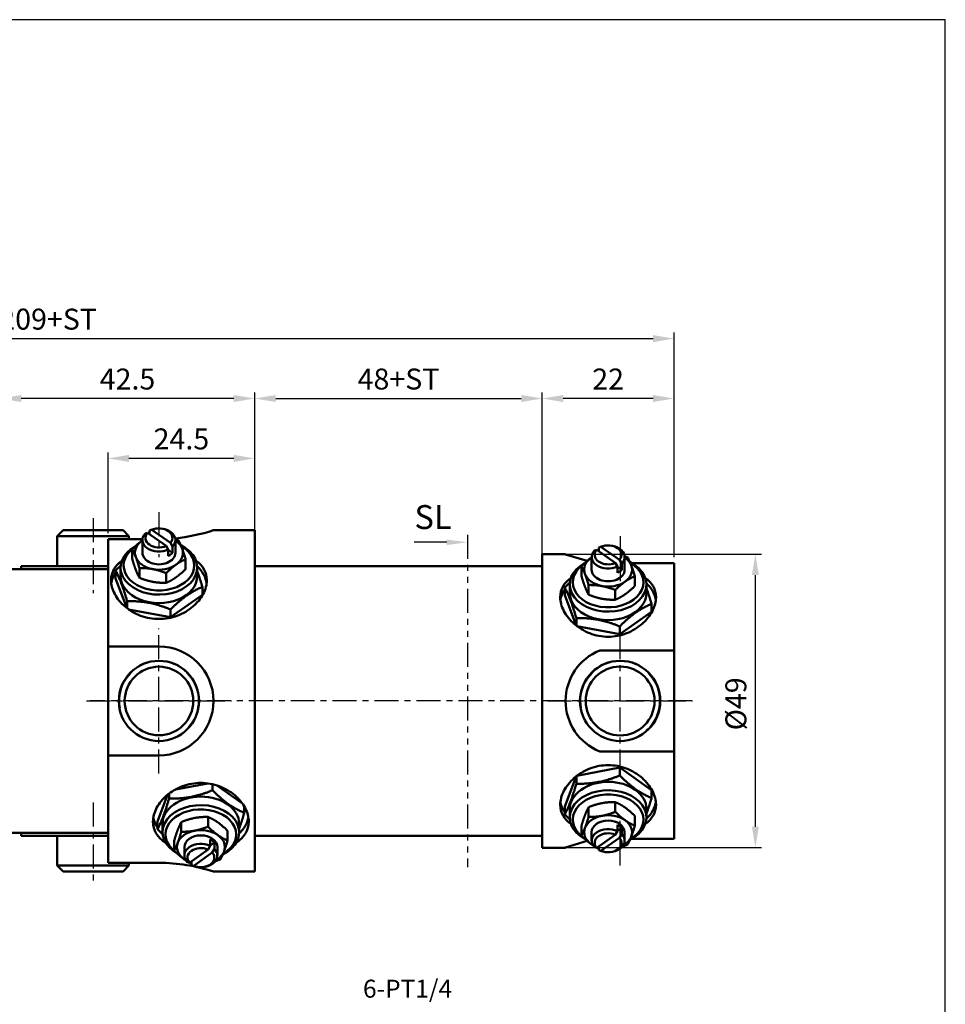
# Model space of a CAD drawing. Units: millimetres. Extents: x 1455 to 1876, y 1437 to 1796.
# Drawn here: x 1721 to 1876, y 1632 to 1796 of the extents above; entities that cross this region are included whole.
import ezdxf

# ---------------------------------------------------------------- set-up
doc = ezdxf.new("R2010")
doc.units = ezdxf.units.MM
for name, pattern in [('ACISOTGB', [9, 4, -1, 1, -1, 1, -1]), ('AM_ISO08W050', [18, 12, -1.5, 3, -1.5]), ('CENTER', [7, 4, -1, 1, -1])]:
    doc.linetypes.add(name, pattern=pattern)
for name, color, linetype, lineweight in [('AM_4', 3, 'Continuous', 25), ('AM_7', 4, 'AM_ISO08W050', 25), ('AM_VIS', 7, 'Continuous', 50)]:
    doc.layers.add(name, color=color, linetype=linetype, lineweight=lineweight)
for name, color, linetype in [('CENTER', 1, 'CENTER'), ('DIM', 5, 'Continuous'), ('LOGO', 7, 'Continuous')]:
    doc.layers.add(name, color=color, linetype=linetype)
doc.styles.add('ACISOTS', font='isocp.shx', dxfattribs={"height": 1, "bigfont": 'chineset.shx'})
doc.styles.add('CHINESET', font='simplex.shx', dxfattribs={"height": 3, "bigfont": 'CHINESET.shx'})
doc.styles.get("Standard").update_dxf_attribs({"font": 'ISOCP.SHX', "bigfont": 'CHINESET.SHX'})
doc.dimstyles.new('AM_ISO$0', dxfattribs={"dimtxt": 3.5, "dimasz": 3.5, "dimexe": 1, "dimexo": 1, "dimgap": 1.5, "dimtad": 1, "dimdsep": 46, "dimtxsty": 'STANDARD', "dimcen": 0, "dimclrd": 256, "dimclre": 256, "dimclrt": 256, "dimadec": 0, "dimazin": 0, "dimtp": 0.1, "dimtm": 0.1, "dimtfac": 0.71, "dimtmove": 0, "dimatfit": 0, "dimfxl": 1, "dimtolj": 1, "dimarcsym": 0})

# ---------------------------------------------------------------- blocks, each defined once
blk = doc.blocks.new('*U4')
at = {"layer": 'DIM', "style": 'CHINESET'}
blk.add_text('6-PT1/4', height=3, dxfattribs=at).set_placement((1637.43, 1868.03))
blk = doc.blocks.new('*D38')
at = {"layer": 'DEFPOINTS', "color": 0}
for p in [(1830.39, 1742.97), (1830.39, 1705.47), (1621.39, 1701.47)]:
    blk.add_point(p, dxfattribs=at)
at = {"layer": 'DIM', "lineweight": -2}
for p, q in [((1621.39, 1702.47), (1621.39, 1743.97)), ((1624.89, 1742.97), (1826.89, 1742.97)), ((1830.39, 1706.47), (1830.39, 1743.97))]:
    blk.add_line(p, q, dxfattribs=at)
at = {"layer": 'DIM'}
for points in [[(1624.89, 1743.55), (1624.89, 1742.38), (1621.39, 1742.97)], [(1826.89, 1743.55), (1826.89, 1742.38), (1830.39, 1742.97)]]:
    blk.add_solid(points, dxfattribs=at)
at = {"layer": 'DIM', "insert": (1725.89, 1746.22), "char_height": 3.5, "attachment_point": 5}
blk.add_mtext('\\A1;209+ST', dxfattribs=at)
blk = doc.blocks.new('*D39')
at = {"layer": 'DEFPOINTS', "color": 0}
for p in [(1808.39, 1732.97), (1760.39, 1704.97), (1808.39, 1704.97)]:
    blk.add_point(p, dxfattribs=at)
at = {"layer": 'DIM', "lineweight": -2}
for p, q in [((1760.39, 1705.97), (1760.39, 1733.97)), ((1763.89, 1732.97), (1804.89, 1732.97)), ((1808.39, 1705.97), (1808.39, 1733.97))]:
    blk.add_line(p, q, dxfattribs=at)
at = {"layer": 'DIM'}
for points in [[(1763.89, 1733.55), (1763.89, 1732.38), (1760.39, 1732.97)], [(1804.89, 1733.55), (1804.89, 1732.38), (1808.39, 1732.97)]]:
    blk.add_solid(points, dxfattribs=at)
at = {"layer": 'DIM', "insert": (1784.39, 1736.22), "char_height": 3.5, "attachment_point": 5}
blk.add_mtext('\\A1;48+ST', dxfattribs=at)
blk = doc.blocks.new('*D40')
at = {"layer": 'DEFPOINTS', "color": 0}
for p in [(1808.39, 1706.97), (1843.97, 1706.97), (1808.39, 1657.97)]:
    blk.add_point(p, dxfattribs=at)
at = {"layer": 'DIM', "lineweight": -2}
for p, q in [((1809.39, 1706.97), (1844.97, 1706.97)), ((1843.97, 1661.47), (1843.97, 1703.47)), ((1809.39, 1657.97), (1844.97, 1657.97))]:
    blk.add_line(p, q, dxfattribs=at)
at = {"layer": 'DIM'}
for points in [[(1843.39, 1703.47), (1844.56, 1703.47), (1843.97, 1706.97)], [(1843.39, 1661.47), (1844.56, 1661.47), (1843.97, 1657.97)]]:
    blk.add_solid(points, dxfattribs=at)
at = {"layer": 'DIM', "insert": (1840.72, 1681.98), "char_height": 3.5, "attachment_point": 5, "rotation": 90}
blk.add_mtext('\\A1;%%c49', dxfattribs=at)
blk = doc.blocks.new('*D41')
at = {"layer": 'DEFPOINTS', "color": 0}
for p in [(1808.39, 1732.97), (1830.39, 1705.47), (1808.39, 1704.97)]:
    blk.add_point(p, dxfattribs=at)
at = {"layer": 'DIM', "lineweight": -2}
for p, q in [((1808.39, 1705.97), (1808.39, 1733.97)), ((1826.89, 1732.97), (1811.89, 1732.97)), ((1830.39, 1706.47), (1830.39, 1733.97))]:
    blk.add_line(p, q, dxfattribs=at)
at = {"layer": 'DIM'}
for points in [[(1811.89, 1733.55), (1811.89, 1732.38), (1808.39, 1732.97)], [(1826.89, 1733.55), (1826.89, 1732.38), (1830.39, 1732.97)]]:
    blk.add_solid(points, dxfattribs=at)
at = {"layer": 'DIM', "insert": (1819.39, 1736.22), "char_height": 3.5, "attachment_point": 5}
blk.add_mtext('\\A1;22', dxfattribs=at)
blk = doc.blocks.new('*D42')
at = {"layer": 'DEFPOINTS', "color": 0}
for p in [(1735.89, 1722.97), (1735.89, 1709.47), (1760.39, 1704.97)]:
    blk.add_point(p, dxfattribs=at)
at = {"layer": 'DIM', "lineweight": -2}
for p, q in [((1735.89, 1710.47), (1735.89, 1723.97)), ((1760.39, 1705.97), (1760.39, 1723.97)), ((1756.89, 1722.97), (1739.39, 1722.97))]:
    blk.add_line(p, q, dxfattribs=at)
at = {"layer": 'DIM'}
for points in [[(1739.39, 1723.55), (1739.39, 1722.38), (1735.89, 1722.97)], [(1756.89, 1723.55), (1756.89, 1722.38), (1760.39, 1722.97)]]:
    blk.add_solid(points, dxfattribs=at)
at = {"layer": 'DIM', "insert": (1748.14, 1726.22), "char_height": 3.5, "attachment_point": 5}
blk.add_mtext('\\A1;24.5', dxfattribs=at)
blk = doc.blocks.new('*D43')
at = {"layer": 'DEFPOINTS', "color": 0}
for p in [(1717.89, 1732.97), (1717.89, 1704.47), (1760.39, 1704.97)]:
    blk.add_point(p, dxfattribs=at)
at = {"layer": 'DIM', "lineweight": -2}
for p, q in [((1717.89, 1705.47), (1717.89, 1733.97)), ((1756.89, 1732.97), (1721.39, 1732.97)), ((1760.39, 1705.97), (1760.39, 1733.97))]:
    blk.add_line(p, q, dxfattribs=at)
at = {"layer": 'DIM'}
for points in [[(1721.39, 1733.55), (1721.39, 1732.38), (1717.89, 1732.97)], [(1756.89, 1733.55), (1756.89, 1732.38), (1760.39, 1732.97)]]:
    blk.add_solid(points, dxfattribs=at)
at = {"layer": 'DIM', "insert": (1739.14, 1736.22), "char_height": 3.5, "attachment_point": 5}
blk.add_mtext('\\A1;42.5', dxfattribs=at)
blk = doc.blocks.new('A$C0C4C337A')
at = {"color": 4}
blk.add_line((5.42, 0.46), (0, 0.46), dxfattribs=at)
at = {"color": 4, "lineweight": 35}
blk.add_trace([(5.42, 0.92), (5.42, 0), (8.92, 0.46)], dxfattribs=at)
at = {"color": 4, "insert": (0.03, 1.42), "char_height": 4, "attachment_point": 7, "style": 'ACISOTS'}
blk.add_mtext('SL', dxfattribs=at)

msp = doc.modelspace()

# ---------------------------------------------------------------- linework, layer by layer
at = {"layer": 'AM_4'}
for centre in [(1744.38937, 1682.46536), (1821.38937, 1682.46536)]:
    msp.add_arc(centre, 6.6, 260, 190, dxfattribs=at)
at = {"layer": 'AM_7', "color": 2, "linetype": 'ACISOTGB'}
msp.add_line((1795.92919, 1710.18077), (1795.92919, 1654.70032), dxfattribs=at)
at = {"layer": 'AM_7'}
for p, q in [((1821.38937, 1709.96536), (1821.38937, 1702.46536)), ((1821.38937, 1654.96536), (1821.38937, 1662.46536))]:
    msp.add_line(p, q, dxfattribs=at)
at = {"layer": 'AM_VIS'}
for p, q in [((1728.38937, 1710.96536), (1727.38937, 1709.96536)), ((1727.38937, 1709.96536), (1727.38937, 1704.96536)), ((1739.38937, 1709.96536), (1727.38937, 1709.96536)), ((1728.38937, 1710.96536), (1738.38937, 1710.96536)), ((1738.38937, 1710.96536), (1739.38937, 1709.96536)), ((1739.38937, 1709.96536), (1739.38937, 1709.47351)), ((1742.12363, 1710.4377), (1742.48454, 1710.53611)), ((1745.58703, 1708.3421), (1742.48461, 1710.53585)), ((1742.83074, 1710.9377), (1743.19165, 1711.03611)), ((1742.83079, 1710.29106), (1742.83079, 1710.9375)), ((1743.19172, 1711.03585), (1746.29414, 1708.8421)), ((1760.38937, 1710.96536), (1753.48937, 1710.96536)), ((1760.38937, 1710.96536), (1760.38937, 1653.96536)), ((1735.88937, 1691.56536), (1735.88937, 1709.47351)), ((1741.64632, 1709.47351), (1735.88937, 1709.47351)), ((1741.5609, 1709.21417), (1741.63932, 1709.269)), ((1741.63937, 1707.2141), (1741.63937, 1709.33542)), ((1745.58715, 1708.34218), (1745.94804, 1707.73339)), ((1746.29426, 1708.84218), (1746.65515, 1708.23339)), ((1747.13339, 1709.47166), (1747.65592, 1709.27233)), ((1747.13937, 1707.2141), (1747.13937, 1709.33542)), ((1739.92795, 1706.19071), (1739.92795, 1707.80678)), ((1745.94795, 1706.67268), (1745.94795, 1707.73334)), ((1746.65506, 1707.17268), (1745.94795, 1707.67268)), ((1746.65506, 1708.23334), (1746.65506, 1707.17268)), ((1808.38937, 1657.96536), (1808.38937, 1706.96536)), ((1812.28937, 1706.96536), (1808.38937, 1706.96536)), ((1812.28095, 1706.9376), (1815.88485, 1705.84421)), ((1817.12363, 1707.60927), (1817.48454, 1707.70768)), ((1820.58703, 1705.51368), (1817.48461, 1707.70742)), ((1817.83074, 1708.10927), (1818.19165, 1708.20768)), ((1817.83079, 1707.46263), (1817.83079, 1708.10908)), ((1818.19172, 1708.20742), (1821.29414, 1706.01368)), ((1822.13339, 1706.64324), (1822.65592, 1706.44391)), ((1737.13694, 1704.25002), (1738.00424, 1705.08139)), ((1748.85079, 1704.50011), (1748.85079, 1706.11618)), ((1814.92795, 1703.36228), (1814.92795, 1704.97835)), ((1816.5609, 1706.38574), (1816.63932, 1706.44057)), ((1816.63937, 1704.38567), (1816.63937, 1706.50699)), ((1820.58715, 1705.51375), (1820.94804, 1704.90497)), ((1821.29426, 1706.01375), (1821.65515, 1705.40497)), ((1821.65506, 1705.40491), (1821.65506, 1704.34425)), ((1822.13937, 1704.38567), (1822.13937, 1706.50699)), ((1830.38937, 1705.46536), (1823.35045, 1705.46536)), ((1830.38937, 1705.46536), (1830.38937, 1690.90634)), ((1735.88937, 1704.46536), (1717.88937, 1704.46536)), ((1721.38937, 1704.46536), (1721.38937, 1704.96536)), ((1721.38937, 1704.96536), (1735.88937, 1704.96536)), ((1737.13957, 1702.93086), (1737.13957, 1704.24729)), ((1737.98937, 1703.32501), (1737.98937, 1704.73923)), ((1741.12339, 1703.036), (1741.12339, 1704.65208)), ((1745.58481, 1702.19071), (1745.58481, 1703.80678)), ((1750.78937, 1703.32501), (1750.78937, 1704.73923)), ((1808.38937, 1704.96536), (1760.38937, 1704.96536)), ((1820.94795, 1703.84425), (1820.94795, 1704.90491)), ((1821.65506, 1704.34425), (1820.94795, 1704.84425)), ((1739.01201, 1697.98956), (1737.13957, 1702.93086)), ((1812.13694, 1701.4216), (1813.00424, 1702.25297)), ((1812.98937, 1700.49659), (1812.98937, 1701.9108)), ((1816.12339, 1700.20758), (1816.12339, 1701.82365)), ((1823.85079, 1701.67168), (1823.85079, 1703.28775)), ((1825.78937, 1700.49659), (1825.78937, 1701.9108)), ((1751.63918, 1700.18364), (1746.33195, 1696.43086)), ((1751.63918, 1700.18364), (1751.63918, 1701.50006)), ((1812.13957, 1700.10243), (1812.13957, 1701.41886)), ((1814.05212, 1695.05529), (1812.13957, 1700.10243)), ((1820.58481, 1699.36228), (1820.58481, 1700.97835)), ((1739.08215, 1697.93556), (1739.08215, 1699.1209)), ((1826.63918, 1697.35521), (1826.63918, 1698.67164)), ((1746.33195, 1696.43086), (1739.32283, 1697.75887)), ((1746.33195, 1696.43086), (1746.33195, 1697.74729)), ((1826.63918, 1697.35521), (1821.33195, 1693.60243)), ((1814.08215, 1695.03161), (1814.08215, 1696.29247)), ((1821.33195, 1693.60243), (1814.17727, 1694.95802)), ((1821.33195, 1693.60243), (1821.33195, 1694.91886)), ((1735.88937, 1673.36536), (1735.88937, 1691.56536)), ((1735.88937, 1691.56536), (1744.38937, 1691.56536)), ((1817.98937, 1690.90634), (1830.38937, 1690.90634)), ((1830.38937, 1690.90634), (1830.38937, 1674.02439)), ((1830.38937, 1674.02439), (1817.98937, 1674.02439)), ((1830.38937, 1674.02439), (1830.38937, 1659.46536)), ((1744.38937, 1673.36536), (1735.88937, 1673.36536)), ((1735.88937, 1655.45722), (1735.88937, 1673.36536)), ((1814.17727, 1669.97271), (1821.33195, 1671.3283)), ((1821.33195, 1671.3283), (1821.33195, 1670.01187)), ((1821.33195, 1671.3283), (1826.63918, 1667.57552)), ((1812.13957, 1664.8283), (1814.05212, 1669.87544)), ((1814.08215, 1669.89911), (1814.08215, 1668.63826)), ((1747.12991, 1667.67833), (1752.54191, 1668.70373)), ((1753.33195, 1668.56189), (1753.33195, 1667.537)), ((1753.99672, 1668.38336), (1758.33573, 1665.31522)), ((1826.63918, 1667.57552), (1826.63918, 1666.25909)), ((1744.13957, 1662.35342), (1745.81951, 1666.78673)), ((1746.08215, 1666.99517), (1746.08215, 1666.16338)), ((1820.58481, 1665.56845), (1820.58481, 1663.95238)), ((1758.63918, 1664.84693), (1758.63918, 1663.78422)), ((1812.13957, 1664.8283), (1812.13957, 1663.51187)), ((1812.98937, 1664.43414), (1812.98937, 1663.01993)), ((1816.12339, 1664.72315), (1816.12339, 1663.10708)), ((1825.78937, 1664.43414), (1825.78937, 1663.01993)), ((1744.13957, 1662.35342), (1744.13957, 1661.037)), ((1748.12339, 1662.24828), (1748.12339, 1660.63221)), ((1752.58481, 1663.09358), (1752.58481, 1661.47751)), ((1812.13694, 1663.50913), (1813.00424, 1662.67776)), ((1823.85079, 1663.25905), (1823.85079, 1661.64298)), ((1744.13694, 1661.03426), (1745.00424, 1660.20289)), ((1744.98937, 1661.95927), (1744.98937, 1660.54505)), ((1755.85079, 1660.78418), (1755.85079, 1659.1681)), ((1757.78937, 1661.95927), (1757.78937, 1660.54505)), ((1814.92795, 1661.56845), (1814.92795, 1659.95238)), ((1820.58715, 1660.12408), (1820.94804, 1660.73287)), ((1820.94795, 1660.73292), (1820.94795, 1661.79358)), ((1820.94795, 1660.79358), (1821.65506, 1661.29358)), ((1821.65506, 1661.29358), (1821.65506, 1660.23292)), ((1717.88937, 1660.46536), (1735.88937, 1660.46536)), ((1721.38937, 1660.46536), (1721.38937, 1659.96536)), ((1735.88937, 1659.96536), (1721.38937, 1659.96536)), ((1727.38937, 1659.96536), (1727.38937, 1654.96536)), ((1746.92795, 1659.09358), (1746.92795, 1657.47751)), ((1752.94795, 1658.25805), (1752.94795, 1659.31871)), ((1808.38937, 1659.96536), (1760.38937, 1659.96536)), ((1812.28095, 1657.99313), (1815.88485, 1659.08651)), ((1816.63937, 1660.54505), (1816.63937, 1659.13084)), ((1817.48461, 1657.93042), (1820.58703, 1660.12416)), ((1821.29414, 1659.62416), (1818.19172, 1657.43042)), ((1821.29426, 1659.62408), (1821.65515, 1660.23287)), ((1822.13937, 1660.54505), (1822.13937, 1659.13084)), ((1823.35045, 1659.46536), (1830.38937, 1659.46536)), ((1748.63937, 1658.07018), (1748.63937, 1656.65597)), ((1749.48461, 1655.45554), (1752.58703, 1657.64928)), ((1752.58715, 1657.64921), (1752.94804, 1658.25799)), ((1752.94795, 1658.31871), (1753.65506, 1658.81871)), ((1753.29426, 1657.14921), (1753.65515, 1657.75799)), ((1753.65506, 1658.81871), (1753.65506, 1657.75805)), ((1754.13937, 1658.07018), (1754.13937, 1656.65597)), ((1812.28937, 1657.96536), (1808.38937, 1657.96536)), ((1816.56013, 1658.54385), (1816.88518, 1658.32469)), ((1817.12363, 1658.02856), (1817.48454, 1657.93015)), ((1817.52174, 1657.95598), (1817.83028, 1657.80313)), ((1817.83074, 1657.52856), (1818.19165, 1657.43015)), ((1817.83079, 1657.52876), (1817.83079, 1658.17521)), ((1748.56013, 1656.06897), (1748.88518, 1655.84982)), ((1749.83079, 1655.05388), (1749.83079, 1655.70033)), ((1753.29414, 1657.14928), (1750.19172, 1654.95554)), ((1728.38937, 1653.96536), (1727.38937, 1654.96536)), ((1727.38937, 1654.96536), (1739.38937, 1654.96536)), ((1735.88937, 1655.45722), (1744.38937, 1655.45722)), ((1738.38937, 1653.96536), (1739.38937, 1654.96536)), ((1739.38937, 1655.45722), (1739.38937, 1654.96536)), ((1749.12363, 1655.55369), (1749.48454, 1655.45528)), ((1749.52174, 1655.48111), (1749.83028, 1655.32826)), ((1749.83074, 1655.05369), (1750.19165, 1654.95528)), ((1738.38937, 1653.96536), (1728.38937, 1653.96536)), ((1760.38937, 1653.96536), (1753.48937, 1653.96536))]:
    msp.add_line(p, q, dxfattribs=at)
for centre, radius in [((1744.38937, 1682.46536), 6.7), ((1821.38937, 1682.46536), 6.7), ((1744.38937, 1682.46536), 5.725), ((1821.38937, 1682.46536), 5.75)]:
    msp.add_circle(centre, radius, dxfattribs=at)
for centre, radius, start, end in [((1743.72813, 1741.22266), 31.79285, 276.1093742, 287.8801055), ((1740.30832, 1702.57664), 3.91916, 122.6306123, 179.396651), ((1748.47043, 1702.57664), 3.91916, 0.603349, 57.3693877), ((1815.17214, 1699.76866), 3.78282, 121.9574741, 179.6846578), ((1823.60661, 1699.76866), 3.78282, 0.3153422, 58.0425259), ((1744.38937, 1682.46536), 9.1, 0, 90), ((1821.38938, 1682.46536), 9.10001, 111.9394815, 179.9999583), ((1744.38937, 1682.46536), 9.1, 270, 360), ((1821.38938, 1682.46537), 9.10001, 180.0000417, 248.0605185), ((1815.17214, 1665.16207), 3.78282, 180.3153422, 238.0425259), ((1823.60661, 1665.16207), 3.78282, 301.9574741, 359.6846578), ((1747.3811, 1662.37842), 3.99226, 180.9414444, 240.7371931), ((1755.39765, 1662.37842), 3.99226, 299.2628069, 359.0585556), ((1744.08437, 1625.09674), 30.36201, 71.9550939, 89.424415)]:
    msp.add_arc(centre, radius, start, end, dxfattribs=at)
for centre, major_axis, start_param, end_param in [((1744.38937, 1709.33542), (-2.75, 0), 5.680622281, 8.45654466), ((1744.38937, 1709.68898), (-2.25, 0), 5.721880236, 8.415286705), ((1744.38937, 1709.33542), (-2.75, 0), 2.539029627, 5.314952007), ((1744.38937, 1709.68898), (-2.25, 0), 2.580287582, 5.273694051), ((1744.38937, 1704.73923), (-6.4, 0), 5.376127973, 10.386708109), ((1744.38937, 1705.09278), (-5.9, 0), 5.548352067, 10.31588304), ((1744.38937, 1707.2141), (-4, 0), 5.497787144, 6.544984695), ((1744.38937, 1707.2141), (-4, 0), 5.470429746, 5.497787144), ((1744.38937, 1707.2141), (-4, 0), 3.403392041, 3.954348215), ((1819.38937, 1706.50699), (-2.75, 0), 2.539029627, 5.314952007), ((1819.38937, 1706.86055), (-2.25, 0), 2.580287582, 5.273694051), ((1744.38937, 1707.2141), (-2.75, 0), 0, 3.141592654), ((1744.38937, 1708.27476), (-2.75, 0), 2.173359353, 2.539029627), ((1744.38937, 1707.2141), (-4, 0), 2.35619449, 3.403392041), ((1819.38937, 1706.50699), (-2.75, 0), 5.680622281, 8.45654466), ((1819.38937, 1706.86055), (-2.25, 0), 5.721880236, 8.415286705), ((1744.38937, 1707.2141), (-4, 0), 0.261799388, 1.308996939), ((1744.38937, 1707.2141), (-4, 0), 1.308996939, 2.35619449), ((1819.38937, 1701.9108), (-6.4, 0), 5.376127973, 10.386708109), ((1819.38937, 1702.26435), (-5.9, 0), 5.548352067, 10.31588304), ((1819.38937, 1704.38567), (-4, 0), 5.497787144, 6.544984695), ((1819.38937, 1704.38567), (-4, 0), 5.470429746, 5.497787144), ((1819.38937, 1704.38567), (-4, 0), 3.403392041, 3.954348215), ((1819.38937, 1704.38567), (-4, 0), 2.35619449, 3.403392041), ((1744.38937, 1701.55725), (-8, 0), 5.8466595, 6.189909003), ((1744.38937, 1701.55725), (-8, 0), 3.234868958, 3.78665718), ((1819.38937, 1704.38567), (-4, 0), 0.261799388, 1.308996939), ((1819.38937, 1704.38567), (-2.75, 0), 0, 3.141592654), ((1819.38937, 1705.44633), (-2.75, 0), 2.173359353, 2.539029627), ((1744.38937, 1703.32501), (-6.4, 0), 0, 3.141592654), ((1819.38937, 1704.38567), (-4, 0), 1.308996939, 2.35619449), ((1819.38937, 1698.72882), (-8, 0), 3.234770566, 3.78665718), ((1819.38937, 1698.72882), (-8, 0), 5.8466595, 6.190007394), ((1819.38937, 1700.49659), (-6.4, 0), 0, 3.141592654), ((1819.38937, 1664.43414), (-6.4, 0), 3.141592654, 6.283185307), ((1819.38937, 1663.01993), (-6.4, 0), 2.179662505, 7.190242641), ((1751.38937, 1661.95927), (-6.4, 0), 3.141592654, 6.283185307), ((1819.38937, 1666.20191), (-8, 0), 0.093177913, 0.436525808), ((1819.38937, 1662.66637), (-5.9, 0), 2.250487574, 7.018018548), ((1819.38937, 1666.20191), (-8, 0), 2.496528128, 3.048414741), ((1751.38937, 1660.54505), (-6.4, 0), 2.179662505, 7.190242641), ((1751.38937, 1660.1915), (-5.9, 0), 2.250487574, 7.018018548), ((1751.38937, 1663.72703), (-8, 0), 0.124241397, 0.436525808), ((1751.38937, 1663.72703), (-8, 0), 2.496528128, 3.017351257), ((1819.38937, 1660.54505), (-4, 0), 4.974188368, 6.021385919), ((1819.38937, 1660.54505), (-2.75, 0), 3.141592654, 6.283185307), ((1819.38937, 1660.54505), (-4, 0), 3.926990817, 4.974188368), ((1819.38937, 1660.54505), (-4, 0), 2.879793266, 3.926990817), ((1751.38937, 1658.07018), (-4, 0), 4.974188368, 6.021385919), ((1751.38937, 1658.07018), (-4, 0), 3.926990817, 4.974188368), ((1819.38937, 1660.54505), (-4, 0), 6.021385919, 7.068583471), ((1819.38937, 1659.13084), (-2.75, 0), 4.109825954, 6.885748334), ((1819.38937, 1660.1915), (-2.75, 0), 3.74415568, 4.109825954), ((1751.38937, 1658.07018), (-2.75, 0), 3.141592654, 6.283185307), ((1751.38937, 1657.71663), (-2.75, 0), 3.74415568, 4.109825954), ((1751.38937, 1658.07018), (-4, 0), 2.879793266, 3.926990817), ((1819.38937, 1658.77729), (-2.25, 0), 4.151083909, 6.844490378), ((1819.38937, 1659.13084), (-2.75, 0), 0.9682333, 3.74415568), ((1819.38937, 1658.77729), (-2.25, 0), 1.009491256, 3.702897725), ((1819.38937, 1660.54505), (-4, 0), 2.251160385, 2.879793266), ((1751.38937, 1658.07018), (-4, 0), 6.021385919, 7.068583471), ((1751.38937, 1656.65597), (-2.75, 0), 4.109825954, 6.885748334), ((1751.38937, 1656.30241), (-2.25, 0), 4.151083909, 6.844490378), ((1751.38937, 1656.65597), (-2.75, 0), 0.9682333, 3.74415568), ((1751.38937, 1658.07018), (-4, 0), 2.251160385, 2.879793266), ((1819.38937, 1660.54505), (-4, 0), 0.785398163, 0.890432269), ((1819.38937, 1660.54505), (-4, 0), 1.107901405, 1.170550522), ((1751.38937, 1658.07018), (-4, 0), 0.785398163, 0.890432269), ((1751.38937, 1656.30241), (-2.25, 0), 1.009491256, 3.702897725), ((1751.38937, 1658.07018), (-4, 0), 1.107901405, 1.170550522)]:
    msp.add_ellipse(centre, major_axis=major_axis, ratio=0.707106781, start_param=start_param, end_param=end_param, dxfattribs=at)
for points, weights in [([(1739.92795, 1707.80678), (1740.80307, 1708.6782), (1741.56095, 1709.2141)], [1.05779032035, 1.06752549683, 1]), ([(1747.65536, 1709.27088), (1747.97568, 1708.6782), (1748.25308, 1707.94615)], [1.05779032035, 1.06752549683, 1]), ([(1748.25308, 1707.94615), (1748.53048, 1707.2141), (1748.85079, 1706.11618)], [1, 1.06752549683, 1.05779032035]), ([(1739.92795, 1706.19071), (1740.24827, 1705.09278), (1740.52567, 1704.36073)], [1.05779032035, 1.06752549683, 1]), ([(1741.12339, 1704.65208), (1740.80307, 1705.75), (1740.52567, 1706.48205)], [1.05779032035, 1.06752549683, 1]), ([(1747.2178, 1705.2141), (1746.45993, 1704.6782), (1745.58481, 1703.80678)], [1, 1.06752549683, 1.05779032035]), ([(1748.85079, 1706.11618), (1747.97568, 1705.75), (1747.2178, 1705.2141)], [1.05779032035, 1.06752549683, 1]), ([(1822.65536, 1706.44245), (1822.97568, 1705.84978), (1823.25308, 1705.11773)], [1.05779032035, 1.06752549683, 1]), ([(1823.25308, 1705.11773), (1823.53048, 1704.38567), (1823.85079, 1703.28775)], [1, 1.06752549683, 1.05779032035]), ([(1739.08215, 1699.1209), (1738.11086, 1702.45012), (1737.13957, 1704.24729)], [1.06386370239, 1.22844398991, 1.06386370239]), ([(1740.52567, 1704.36073), (1740.80307, 1703.62868), (1741.12339, 1703.036)], [1, 1.06752549683, 1.05779032035]), ([(1743.3541, 1704.48205), (1742.31882, 1704.6782), (1741.12339, 1704.65208)], [1, 1.06752549683, 1.05779032035]), ([(1745.58481, 1703.80678), (1744.38937, 1704.2859), (1743.3541, 1704.48205)], [1.05779032035, 1.06752549683, 1]), ([(1747.2178, 1703.09278), (1747.97568, 1703.62868), (1748.85079, 1704.50011)], [1, 1.06752549683, 1.05779032035]), ([(1814.92795, 1703.36228), (1815.24827, 1702.26435), (1815.52567, 1701.5323)], [1.05779032035, 1.06752549683, 1]), ([(1816.12339, 1701.82365), (1815.80307, 1702.92157), (1815.52567, 1703.65362)], [1.05779032035, 1.06752549683, 1]), ([(1741.12339, 1703.036), (1742.31882, 1702.55688), (1743.3541, 1702.36073)], [1.05779032035, 1.06752549683, 1]), ([(1743.3541, 1702.36073), (1744.38937, 1702.16458), (1745.58481, 1702.19071)], [1, 1.06752549683, 1.05779032035]), ([(1745.58481, 1702.19071), (1746.45993, 1702.55688), (1747.2178, 1703.09278)], [1.05779032035, 1.06752549683, 1]), ([(1818.3541, 1701.65362), (1817.31882, 1701.84978), (1816.12339, 1701.82365)], [1, 1.06752549683, 1.05779032035]), ([(1822.2178, 1702.38567), (1821.45993, 1701.84978), (1820.58481, 1700.97835)], [1, 1.06752549683, 1.05779032035]), ([(1823.85079, 1703.28775), (1822.97568, 1702.92157), (1822.2178, 1702.38567)], [1.05779032035, 1.06752549683, 1]), ([(1751.63918, 1701.50006), (1748.98557, 1700.38971), (1746.33195, 1697.74729)], [1.06386370239, 1.22844398991, 1.06386370239]), ([(1814.08215, 1696.29247), (1813.11086, 1699.6217), (1812.13957, 1701.41886)], [1.06386370239, 1.22844398991, 1.06386370239]), ([(1815.52567, 1701.5323), (1815.80307, 1700.80025), (1816.12339, 1700.20758)], [1, 1.06752549683, 1.05779032035]), ([(1816.12339, 1700.20758), (1817.31882, 1699.72846), (1818.3541, 1699.5323)], [1.05779032035, 1.06752549683, 1]), ([(1820.58481, 1700.97835), (1819.38937, 1701.45747), (1818.3541, 1701.65362)], [1.05779032035, 1.06752549683, 1]), ([(1820.58481, 1699.36228), (1821.45993, 1699.72846), (1822.2178, 1700.26435)], [1.05779032035, 1.06752549683, 1]), ([(1825.78937, 1701.31785), (1826.18432, 1700.23073), (1826.63918, 1698.67164)], [1.14466359848, 1.13507988141, 1.06386370239]), ([(1818.3541, 1699.5323), (1819.38937, 1699.33615), (1820.58481, 1699.36228)], [1, 1.06752549683, 1.05779032035]), ([(1826.63918, 1698.67164), (1823.98557, 1697.56128), (1821.33195, 1694.91886)], [1.06386370239, 1.22844398991, 1.06386370239]), ([(1821.33195, 1694.91886), (1817.70705, 1696.3717), (1814.08215, 1696.29247)], [1.06386370239, 1.22844398991, 1.06386370239]), ([(1814.08215, 1668.63826), (1817.70705, 1668.55903), (1821.33195, 1670.01187)], [1.06386370239, 1.22844398991, 1.06386370239]), ([(1821.33195, 1670.01187), (1823.98557, 1667.36945), (1826.63918, 1666.25909)], [1.06386370239, 1.22844398991, 1.06386370239]), ([(1753.33195, 1667.537), (1755.98557, 1664.89458), (1758.63918, 1663.78422)], [1.06386370239, 1.22844398991, 1.06386370239]), ([(1812.13957, 1663.51187), (1813.11086, 1665.30903), (1814.08215, 1668.63826)], [1.06386370239, 1.22844398991, 1.06386370239]), ([(1744.13957, 1661.037), (1745.11086, 1662.83416), (1746.08215, 1666.16338)], [1.06386370239, 1.22844398991, 1.06386370239]), ([(1820.58481, 1665.56845), (1819.38937, 1665.59458), (1818.3541, 1665.39843)], [1.05779032035, 1.06752549683, 1]), ([(1826.63918, 1666.25909), (1826.18432, 1664.7), (1825.78937, 1663.61288)], [1.06386370239, 1.13507988141, 1.14466359848]), ([(1816.12339, 1664.72315), (1815.80307, 1664.13048), (1815.52567, 1663.39843)], [1.05779032035, 1.06752549683, 1]), ([(1818.3541, 1665.39843), (1817.31882, 1665.20227), (1816.12339, 1664.72315)], [1, 1.06752549683, 1.05779032035]), ([(1818.3541, 1663.2771), (1819.38937, 1663.47326), (1820.58481, 1663.95238)], [1, 1.06752549683, 1.05779032035]), ([(1820.58481, 1663.95238), (1821.45993, 1663.08095), (1822.2178, 1662.54505)], [1.05779032035, 1.06752549683, 1]), ([(1823.85079, 1663.25905), (1822.97568, 1664.13048), (1822.2178, 1664.66637)], [1.05779032035, 1.06752549683, 1]), ([(1748.12339, 1662.24828), (1747.80307, 1661.6556), (1747.52567, 1660.92355)], [1.05779032035, 1.06752549683, 1]), ([(1750.3541, 1662.92355), (1749.31882, 1662.7274), (1748.12339, 1662.24828)], [1, 1.06752549683, 1.05779032035]), ([(1752.58481, 1663.09358), (1751.38937, 1663.1197), (1750.3541, 1662.92355)], [1.05779032035, 1.06752549683, 1]), ([(1758.63918, 1663.78422), (1758.18432, 1662.22512), (1757.78937, 1661.13801)], [1.06386370239, 1.13507988141, 1.14466359848]), ([(1815.52567, 1663.39843), (1815.24827, 1662.66637), (1814.92795, 1661.56845)], [1, 1.06752549683, 1.05779032035]), ([(1815.52567, 1661.2771), (1815.80307, 1662.00916), (1816.12339, 1663.10708)], [1, 1.06752549683, 1.05779032035]), ([(1816.12339, 1663.10708), (1817.31882, 1663.08095), (1818.3541, 1663.2771)], [1.05779032035, 1.06752549683, 1]), ([(1822.2178, 1662.54505), (1822.97568, 1662.00916), (1823.85079, 1661.64298)], [1, 1.06752549683, 1.05779032035]), ([(1747.52567, 1660.92355), (1747.24827, 1660.1915), (1746.92795, 1659.09358)], [1, 1.06752549683, 1.05779032035]), ([(1747.52567, 1658.80223), (1747.80307, 1659.53428), (1748.12339, 1660.63221)], [1, 1.06752549683, 1.05779032035]), ([(1748.12339, 1660.63221), (1749.31882, 1660.60608), (1750.3541, 1660.80223)], [1.05779032035, 1.06752549683, 1]), ([(1750.3541, 1660.80223), (1751.38937, 1660.99838), (1752.58481, 1661.47751)], [1, 1.06752549683, 1.05779032035]), ([(1752.58481, 1661.47751), (1753.45993, 1660.60608), (1754.2178, 1660.07018)], [1.05779032035, 1.06752549683, 1]), ([(1755.85079, 1660.78418), (1754.97568, 1661.6556), (1754.2178, 1662.1915)], [1.05779032035, 1.06752549683, 1]), ([(1814.92795, 1659.95238), (1815.24827, 1660.54505), (1815.52567, 1661.2771)], [1.05779032035, 1.06752549683, 1]), ([(1823.85079, 1661.64298), (1823.53048, 1660.54505), (1823.25308, 1659.813)], [1.05779032035, 1.06752549683, 1]), ([(1754.2178, 1660.07018), (1754.97568, 1659.53428), (1755.85079, 1659.1681)], [1, 1.06752549683, 1.05779032035]), ([(1755.85079, 1659.1681), (1755.53048, 1658.07018), (1755.25308, 1657.33813)], [1.05779032035, 1.06752549683, 1]), ([(1816.56095, 1658.54505), (1815.80307, 1659.08095), (1814.92795, 1659.95238)], [1, 1.06752549683, 1.05779032035]), ([(1746.92795, 1657.47751), (1747.24827, 1658.07018), (1747.52567, 1658.80223)], [1.05779032035, 1.06752549683, 1]), ([(1748.56095, 1656.07018), (1747.80307, 1656.60608), (1746.92795, 1657.47751)], [1, 1.06752549683, 1.05779032035]), ([(1755.25308, 1657.33813), (1754.97568, 1656.60608), (1754.65536, 1656.0134)], [1, 1.06752549683, 1.05779032035]), ([(1822.65536, 1658.48828), (1822.1975, 1658.30477), (1821.77738, 1658.1665)], [1.05779032035, 1.06149791196, 1.05399940049]), ([(1754.65536, 1656.0134), (1754.1975, 1655.8299), (1753.77738, 1655.69162)], [1.05779032035, 1.06149791196, 1.05399940049])]:
    msp.add_rational_spline(points, weights, degree=2, dxfattribs=at)
at = {"layer": 'AM_VIS', "extrusion": (1.2742e-12, 5.773e-13, -1)}
for points in [[(1740.52567, 1706.48205), (1740.24827, 1707.2141), (1739.92795, 1707.80678)], [(1815.52567, 1703.65362), (1815.24827, 1704.38567), (1814.92795, 1704.97835)]]:
    msp.add_rational_spline(points, [1, 1.06752549683, 1.05779032035], degree=2, dxfattribs=at)
at = {"layer": 'AM_VIS', "extrusion": (6.9648e-12, -8.0495e-12, -1)}
msp.add_rational_spline([(1814.92795, 1704.97835), (1815.80307, 1705.84978), (1816.56095, 1706.38567)], [1.05779032035, 1.06752549683, 1], degree=2, dxfattribs=at)
at = {"layer": 'AM_VIS', "extrusion": (-3.25842e-11, -1.04377e-11, -1)}
msp.add_rational_spline([(1750.78937, 1704.14628), (1751.18432, 1703.05916), (1751.63918, 1701.50006)], [1.14466359848, 1.13507988141, 1.06386370239], degree=2, dxfattribs=at)
at = {"layer": 'AM_VIS'}
for points, knots in [([(1752.38937, 1702.61791), (1752.38937, 1702.26072), (1752.34076, 1701.88221), (1752.13696, 1701.11009), (1751.98183, 1700.7165), (1751.57276, 1699.94476), (1751.31849, 1699.566), (1750.73204, 1698.85237), (1750.3998, 1698.51759), (1749.69257, 1697.91623), (1749.29295, 1697.62865), (1748.42201, 1697.11471), (1747.95069, 1696.88842), (1746.96606, 1696.52156), (1746.45191, 1696.38079), (1745.41619, 1696.19538), (1744.89462, 1696.15082), (1744.38937, 1696.15082), (1743.88413, 1696.15082), (1743.36255, 1696.19538), (1742.32684, 1696.38079), (1741.81269, 1696.52156), (1740.82805, 1696.88842), (1740.35674, 1697.11471), (1739.48579, 1697.62865), (1739.08618, 1697.91623), (1738.37894, 1698.51759), (1738.04671, 1698.85237), (1737.46025, 1699.566), (1737.20599, 1699.94476), (1736.79692, 1700.7165), (1736.64179, 1701.11009), (1736.43799, 1701.88221), (1736.38937, 1702.26072), (1736.38937, 1702.61791)], [36.373669816, 36.373669816, 36.373669816, 36.373669816, 37.889068258, 37.889068258, 39.404466701, 39.404466701, 40.919865144, 40.919865144, 42.435263586, 42.435263586, 43.951004295, 43.951004295, 45.466745003, 45.466745003, 46.982485712, 46.982485712, 48.498226421, 48.498226421, 48.498226421, 50.013967129, 50.013967129, 51.529707838, 51.529707838, 53.045448547, 53.045448547, 54.561189255, 54.561189255, 56.076587698, 56.076587698, 57.591986141, 57.591986141, 59.107384583, 59.107384583, 60.622783026, 60.622783026, 60.622783026, 60.622783026]), ([(1827.38937, 1699.78948), (1827.38937, 1699.43156), (1827.34056, 1699.05086), (1827.13627, 1698.27147), (1826.98085, 1697.8728), (1826.57146, 1697.08868), (1826.31716, 1696.70264), (1825.73106, 1695.97334), (1825.39922, 1695.6302), (1824.69309, 1695.01241), (1824.29406, 1694.71604), (1823.42415, 1694.18508), (1822.95328, 1693.95056), (1821.96901, 1693.56962), (1821.45476, 1693.42299), (1820.41815, 1693.22965), (1819.89577, 1693.18303), (1819.38937, 1693.18303), (1818.88298, 1693.18303), (1818.3606, 1693.22965), (1817.32399, 1693.42299), (1816.80974, 1693.56962), (1815.82547, 1693.95056), (1815.3546, 1694.18508), (1814.48469, 1694.71604), (1814.08566, 1695.01241), (1813.37953, 1695.6302), (1813.04769, 1695.97334), (1812.46159, 1696.70264), (1812.20729, 1697.08868), (1811.7979, 1697.8728), (1811.64248, 1698.27147), (1811.43819, 1699.05086), (1811.38937, 1699.43156), (1811.38937, 1699.78948)], [36.452646151, 36.452646151, 36.452646151, 36.452646151, 37.97118347, 37.97118347, 39.489720789, 39.489720789, 41.008258108, 41.008258108, 42.526795427, 42.526795427, 44.045978621, 44.045978621, 45.565161814, 45.565161814, 47.084345008, 47.084345008, 48.603528202, 48.603528202, 48.603528202, 50.122711395, 50.122711395, 51.641894589, 51.641894589, 53.161077783, 53.161077783, 54.680260976, 54.680260976, 56.198798295, 56.198798295, 57.717335614, 57.717335614, 59.235872933, 59.235872933, 60.754410252, 60.754410252, 60.754410252, 60.754410252]), ([(1811.38937, 1665.14125), (1811.38937, 1665.49917), (1811.43819, 1665.87987), (1811.64248, 1666.65926), (1811.7979, 1667.05793), (1812.20729, 1667.84204), (1812.46159, 1668.22809), (1813.04769, 1668.95738), (1813.37953, 1669.30053), (1814.08566, 1669.91832), (1814.48469, 1670.21469), (1815.3546, 1670.74565), (1815.82547, 1670.98017), (1816.80974, 1671.36111), (1817.32399, 1671.50774), (1818.3606, 1671.70108), (1818.88298, 1671.7477), (1819.89577, 1671.7477), (1820.41815, 1671.70108), (1821.45476, 1671.50774), (1821.96901, 1671.36111), (1822.95328, 1670.98017), (1823.42415, 1670.74565), (1824.29406, 1670.21469), (1824.69309, 1669.91832), (1825.39922, 1669.30053), (1825.73106, 1668.95738), (1826.31716, 1668.22809), (1826.57146, 1667.84204), (1826.98085, 1667.05793), (1827.13627, 1666.65926), (1827.34056, 1665.87987), (1827.38937, 1665.49917), (1827.38937, 1665.14125)], [12.15088205, 12.15088205, 12.15088205, 12.15088205, 13.669419369, 13.669419369, 15.187956688, 15.187956688, 16.706494007, 16.706494007, 18.225031326, 18.225031326, 19.74421452, 19.74421452, 21.263397714, 21.263397714, 22.782580907, 22.782580907, 24.301764101, 24.301764101, 25.820947295, 25.820947295, 27.340130488, 27.340130488, 28.859313682, 28.859313682, 30.378496875, 30.378496875, 31.897034194, 31.897034194, 33.415571513, 33.415571513, 34.934108832, 34.934108832, 36.452646151, 36.452646151, 36.452646151, 36.452646151]), ([(1743.38937, 1662.31282), (1743.38937, 1662.67), (1743.43799, 1663.04852), (1743.64179, 1663.82064), (1743.79692, 1664.21423), (1744.20599, 1664.98597), (1744.46025, 1665.36473), (1745.04671, 1666.07835), (1745.37894, 1666.41313), (1746.08618, 1667.0145), (1746.48579, 1667.30208), (1747.35674, 1667.81602), (1747.82805, 1668.04231), (1748.81269, 1668.40916), (1749.32684, 1668.54994), (1750.36255, 1668.73535), (1750.88413, 1668.77991), (1751.89462, 1668.77991), (1752.41619, 1668.73535), (1753.45191, 1668.54994), (1753.96606, 1668.40916), (1754.95069, 1668.04231), (1755.42201, 1667.81602), (1756.29295, 1667.30208), (1756.69257, 1667.0145), (1757.3998, 1666.41313), (1757.73204, 1666.07835), (1758.31849, 1665.36473), (1758.57276, 1664.98597), (1758.98183, 1664.21423), (1759.13696, 1663.82064), (1759.34076, 1663.04852), (1759.38937, 1662.67), (1759.38937, 1662.31282)], [12.124556605, 12.124556605, 12.124556605, 12.124556605, 13.639955048, 13.639955048, 15.15535349, 15.15535349, 16.670751933, 16.670751933, 18.186150376, 18.186150376, 19.701891084, 19.701891084, 21.217631793, 21.217631793, 22.733372502, 22.733372502, 24.24911321, 24.24911321, 25.764853919, 25.764853919, 27.280594628, 27.280594628, 28.796335336, 28.796335336, 30.312076045, 30.312076045, 31.827474488, 31.827474488, 33.34287293, 33.34287293, 34.858271373, 34.858271373, 36.373669816, 36.373669816, 36.373669816, 36.373669816])]:
    msp.add_open_spline(points, degree=3, knots=knots, dxfattribs=at)
at = {"layer": 'AM_VIS', "extrusion": (-8.1673e-12, 9.4394e-12, -1)}
msp.add_rational_spline([(1822.2178, 1700.26435), (1822.97568, 1700.80025), (1823.85079, 1701.67168)], [1, 1.06752549683, 1.05779032035], degree=2, dxfattribs=at)
at = {"layer": 'AM_VIS', "extrusion": (2.81e-14, 1.484e-13, -1)}
msp.add_rational_spline([(1746.33195, 1697.74729), (1742.70705, 1699.20012), (1739.08215, 1699.1209)], [1.06386370239, 1.22844398991, 1.06386370239], degree=2, dxfattribs=at)
at = {"layer": 'AM_VIS', "extrusion": (2.81e-14, -1.484e-13, -1)}
msp.add_rational_spline([(1746.08215, 1666.16338), (1749.70705, 1666.08416), (1753.33195, 1667.537)], [1.06386370239, 1.22844398991, 1.06386370239], degree=2, dxfattribs=at)
at = {"layer": 'AM_VIS', "extrusion": (2.8841e-12, 5.2536e-12, -1)}
for points in [[(1822.2178, 1664.66637), (1821.45993, 1665.20227), (1820.58481, 1665.56845)], [(1754.2178, 1662.1915), (1753.45993, 1662.7274), (1752.58481, 1663.09358)]]:
    msp.add_rational_spline(points, [1, 1.06752549683, 1.05779032035], degree=2, dxfattribs=at)
at = {"layer": 'AM_VIS', "extrusion": (-1.2742e-12, 5.773e-13, -1)}
msp.add_rational_spline([(1823.25308, 1659.813), (1822.97568, 1659.08095), (1822.65536, 1658.48828)], [1, 1.06752549683, 1.05779032035], degree=2, dxfattribs=at)
at = {"layer": 'CENTER'}
for p, q in [((1744.38937, 1713.96536), (1744.38937, 1706.46536)), ((1733.38937, 1712.96536), (1733.38937, 1700.47134)), ((1744.38937, 1682.46536), (1744.38937, 1694.56536)), ((1821.38937, 1682.46536), (1821.38937, 1694.56536)), ((1732.28937, 1682.46536), (1744.38937, 1682.46536)), ((1833.38937, 1682.46536), (1732.88937, 1682.46536)), ((1744.38937, 1682.46536), (1744.38937, 1682.46536)), ((1744.38937, 1682.46536), (1744.38937, 1682.46536)), ((1744.38937, 1682.46536), (1756.48937, 1682.46536)), ((1744.38937, 1670.36536), (1744.38937, 1682.46536)), ((1809.28937, 1682.46536), (1821.38937, 1682.46536)), ((1821.38937, 1682.46536), (1821.38937, 1682.46536)), ((1821.38937, 1682.46536), (1821.38937, 1682.46536)), ((1821.38937, 1682.46536), (1833.48937, 1682.46536)), ((1821.38937, 1670.36536), (1821.38937, 1682.46536)), ((1733.38937, 1665.49949), (1733.38937, 1651.96536))]:
    msp.add_line(p, q, dxfattribs=at)
at = {"layer": 'LOGO', "color": 4}
msp.add_lwpolyline([(1454.54474, 1471.43296), (1875.68758, 1471.43296), (1875.68758, 1796.22349), (1454.54474, 1796.22349)], close=True, dxfattribs=at)

# ---------------------------------------------------------------- block references
msp.add_blockref('A$C0C4C337A', (1787.01277, 1708.50014))
at = {"layer": 'DIM'}
msp.add_blockref('*U4', (141.02965, -235.11418), dxfattribs=at)

# ---------------------------------------------------------------- dimensions: what is measured, and where the dimension line sits
dim = msp.add_linear_dim(base=(1830.38937, 1742.96536), p1=(1621.38937, 1701.46536), p2=(1830.38937, 1705.46536), text='<>+ST', dimstyle='AM_ISO$0', dxfattribs=at)
dim.commit()
dim.dimension.update_dxf_attribs({"geometry": '*D38', "text_midpoint": (1725.88937, 1746.21571)})
dim = msp.add_linear_dim(base=(1717.88937, 1732.96536), p1=(1760.38937, 1704.96536), p2=(1717.88937, 1704.46536), dimstyle='AM_ISO$0', dxfattribs=at)
dim.commit()
dim.dimension.update_dxf_attribs({"geometry": '*D43', "text_midpoint": (1739.13937, 1736.21571)})
dim = msp.add_linear_dim(base=(1808.38937, 1732.96536), p1=(1760.38937, 1704.96536), p2=(1808.38937, 1704.96536), text='<>+ST', dimstyle='AM_ISO$0', override={"dimtix": 1}, dxfattribs=at)
dim.commit()
dim.dimension.update_dxf_attribs({"geometry": '*D39', "text_midpoint": (1784.38937, 1732.96536), "dimtype": 160})
dim = msp.add_linear_dim(base=(1808.38937, 1732.96536), p1=(1830.38937, 1705.46536), p2=(1808.38937, 1704.96536), dimstyle='AM_ISO$0', override={"dimtix": 1}, dxfattribs=at)
dim.commit()
dim.dimension.update_dxf_attribs({"geometry": '*D41', "text_midpoint": (1819.38937, 1736.21571)})
dim = msp.add_linear_dim(base=(1735.88937, 1722.96536), p1=(1760.38937, 1704.96536), p2=(1735.88937, 1709.47351), dimstyle='AM_ISO$0', dxfattribs=at)
dim.commit()
dim.dimension.update_dxf_attribs({"geometry": '*D42', "text_midpoint": (1748.13937, 1722.96536), "dimtype": 160})
dim = msp.add_linear_dim(base=(1843.97233, 1706.96536), p1=(1808.38937, 1657.96536), p2=(1808.38937, 1706.96536), angle=90, text='%%c<>', dimstyle='AM_ISO$0', dxfattribs=at)
dim.commit()
dim.dimension.update_dxf_attribs({"geometry": '*D40', "text_midpoint": (1843.97233, 1681.97808), "dimtype": 160})

doc.saveas('drawing.dxf')
